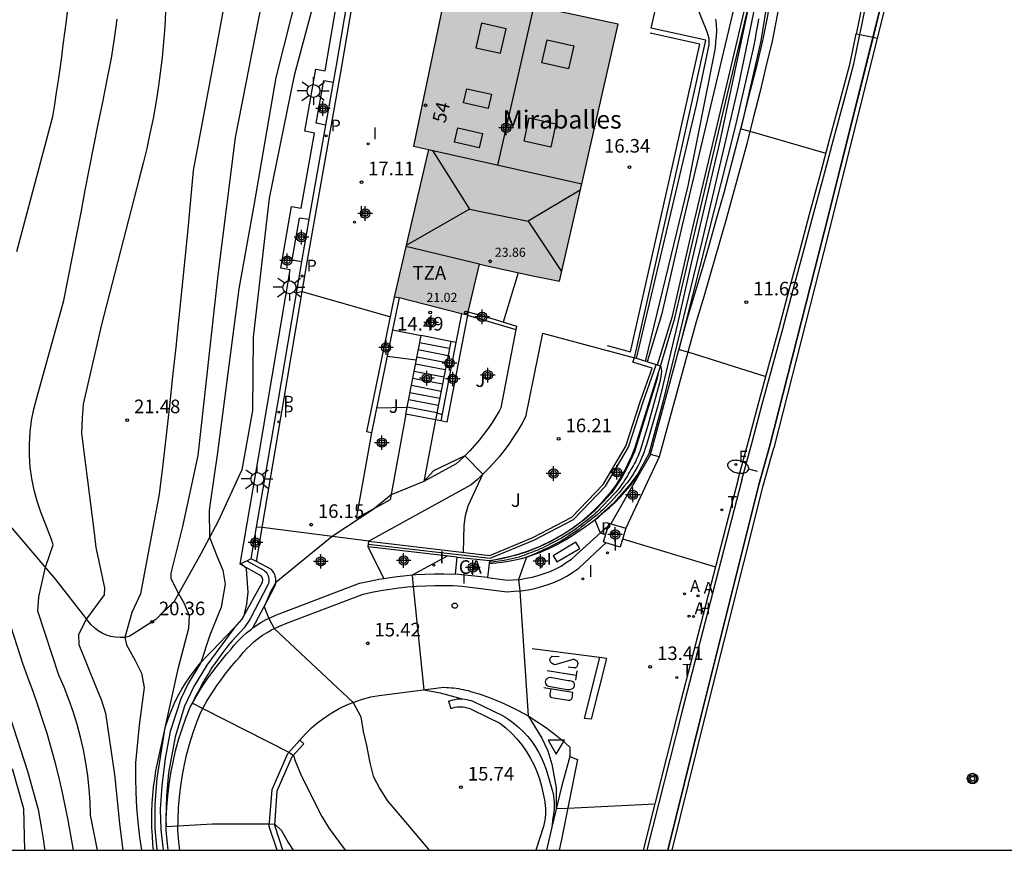
# Model space of a CAD drawing. Units: metres. Extents: x 584493 to 584844, y 4792540 to 4792790.
# Drawn here: x 584586 to 584641, y 4792540 to 4792586 of the extents above; entities that cross this region are included whole.
import ezdxf
from ezdxf.enums import TextEntityAlignment as Align

# ---------------------------------------------------------------- set-up
doc = ezdxf.new("R2010")
doc.units = ezdxf.units.M
doc.header["$MEASUREMENT"] = 0
for name, color, linetype in [('010106', 9, 'Continuous'), ('020104', 34, 'Continuous'), ('020204', 9, 'Continuous'), ('020308', 9, 'Continuous'), ('060106', 9, 'Continuous'), ('060113', 4, 'Continuous'), ('060117', 9, 'Continuous'), ('060119', 9, 'Continuous'), ('060128', 7, 'Continuous'), ('060130', 9, 'Continuous'), ('060134', 9, 'Continuous'), ('060145', 9, 'Continuous'), ('070105', 6, 'Continuous'), ('070106', 6, 'Continuous'), ('070108', 9, 'Continuous'), ('070116', 6, 'Continuous'), ('080106', 1, 'Continuous'), ('080107', 9, 'Continuous'), ('080109', 9, 'Continuous'), ('080110', 9, 'Continuous'), ('080201', 9, 'Continuous'), ('080202', 9, 'Continuous'), ('080301', 9, 'Continuous'), ('080303', 9, 'Continuous'), ('080304', 9, 'Continuous'), ('080308', 9, 'Continuous'), ('080311', 9, 'Continuous'), ('090218', 9, 'Continuous'), ('100105', 3, 'Continuous'), ('100301', 7, 'Continuous'), ('120101', 1, 'Continuous'), ('200204', 4, 'Continuous'), ('200205', 4, 'Continuous'), ('200304', 4, 'Continuous'), ('200305', 4, 'Continuous'), ('210203', 4, 'Continuous'), ('210205', 4, 'Continuous'), ('210303', 4, 'Continuous'), ('210305', 4, 'Continuous'), ('220101', 1, 'Continuous'), ('220207', 9, 'Continuous'), ('220307', 9, 'Continuous'), ('240205', 1, 'Continuous'), ('240305', 1, 'Continuous'), ('250202', 9, 'Continuous'), ('250206', 9, 'Continuous'), ('260101', 9, 'Continuous'), ('260202', 9, 'Continuous'), ('260205', 9, 'Continuous'), ('270204', 9, 'Continuous'), ('270304', 9, 'Continuous'), ('990501', 21, 'Continuous'), ('C_Edificios', 5, 'Continuous'), ('Centroides', 1, 'Continuous')]:
    doc.layers.add(name, color=color, linetype=linetype)
doc.layers.add('020105', color=24, linetype='Continuous', lineweight=30)
doc.layers.add('080111', color=7, linetype='Continuous', lineweight=30)
doc.styles.add('ARIAL', font='arial.ttf', dxfattribs={"height": 1})
doc.styles.add('ARIALI', font='ariali.ttf', dxfattribs={"height": 1})
doc.styles.add('ROMANS', font='romans__.ttf', dxfattribs={"height": 1})
doc.styles.get("Standard").update_dxf_attribs({"font": 'arial.ttf'})

# ---------------------------------------------------------------- blocks, each defined once
blk = doc.blocks.new('Centroide')
for points in [[(0.402, 0), (-0.402, 0)], [(0, -0.402), (0, 0.402)]]:
    blk.add_lwpolyline(points)
for radius in [0.256, 0.159]:
    blk.add_circle((0, 0), radius)
blk = doc.blocks.new('COTAPU')
blk.add_circle((0, 0), 0.075)
blk = doc.blocks.new('REGALU')
blk.add_circle((0, 0), 0.055)
blk = doc.blocks.new('RETEL')
blk.add_circle((0, 0), 0.055)
blk = doc.blocks.new('POSTEM')
for radius in [0.29, 0.21, 0.12]:
    blk.add_circle((0, 0), radius)
blk = doc.blocks.new('FAREDI')
blk.add_line((0, 0), (0.5, 0))
blk.add_lwpolyline([(0.5, 0, 0.159986), (0.538, -0.117, 0.106322), (0.675, -0.238, 0.071006), (0.858, -0.309, 0.057309), (1.099, -0.337, 0.057309), (1.339, -0.309, 0.071006), (1.522, -0.238, 0.106322), (1.659, -0.117, 0.159986), (1.697, 0, 0.159986), (1.659, 0.117, 0.106322), (1.522, 0.238, 0.071006), (1.339, 0.309, 0.057309), (1.099, 0.337, 0.057309), (0.858, 0.309, 0.071006), (0.675, 0.238, 0.106322), (0.538, 0.117, 0.159986)], format="xyb", close=True)
blk = doc.blocks.new('PLUVI3')
blk.add_circle((0, 0), 0.055)
blk = doc.blocks.new('REIND')
blk.add_circle((0, 0), 0.055)
blk = doc.blocks.new('FAROLA')
for p, q in [((0, 0.355), (0, 0.755)), ((-0.355, 0), (-0.895, 0)), ((-0.63, 0.51), (-0.255, 0.245)), ((0.605, 0.49), (0.276, 0.223)), ((0.355, 0), (0.855, 0)), ((-0.65, -0.52), (-0.255, -0.24)), ((0, -0.355), (0, -0.755)), ((0.585, -0.52), (0.256, -0.246))]:
    blk.add_line(p, q)
blk.add_circle((0, 0), 0.355)
blk = doc.blocks.new('PUNTO')
blk.add_circle((0, 0), 0.075)
blk = doc.blocks.new('SETRA')
at = {"linetype": 'Continuous'}
blk.add_lwpolyline([(0.451, 0.26), (-0.45, 0.26), (-0.001, -0.52)], close=True, dxfattribs=at)
blk = doc.blocks.new('HUEPIV')
blk.add_circle((0, 0), 0.145)
blk = doc.blocks.new('ABAS')
blk.add_circle((0, 0), 0.055)
blk = doc.blocks.new('HIDRAN')
blk.add_circle((0, 0), 0.055)
blk = doc.blocks.new('PLUVI2')
blk.add_circle((0, 0), 0.055)
blk = doc.blocks.new('BloquePortal')
blk.add_circle((0, 0), 0.075)
at = {"flags": 5}
blk.add_attdef('INDICE', text='', height=0.75, dxfattribs=at).set_placement((0, 0), align=Align.MIDDLE_CENTER)

msp = doc.modelspace()

# ---------------------------------------------------------------- hatches: boundary and pattern name
at = {"layer": '990501'}
msp.add_hatch(color=256, dxfattribs=at).paths.add_polyline_path([(584619.467, 4792585.814), (584615.663, 4792586.628), (584615.901, 4792587.765), (584616.139, 4792588.902), (584613.323, 4792589.606), (584610.506, 4792590.31), (584608.179, 4792579.071), (584609.003, 4792578.895), (584608.055, 4792574.835), (584607.107, 4792570.775), (584611.147, 4792569.751), (584611.805, 4792572.565), (584614.011, 4792572.093), (584616.218, 4792571.622)], flags=0)

# ---------------------------------------------------------------- linework, layer by layer
at = {"layer": '010106'}
msp.add_lwpolyline([(584494.058, 4792540.226), (584844.048, 4792540.219), (584844.053, 4792790.212), (584494.063, 4792790.219)], close=True, dxfattribs=at)
at = {"layer": '020104'}
for points, elevation in [([(584629.57, 4792609.51), (584629.26, 4792607.78), (584628.63, 4792601.43), (584627.99, 4792596.09), (584626.96, 4792586.86), (584626.91, 4792586.46), (584626.08, 4792582.37), (584624.08, 4792573.88), (584621.92, 4792564.95), (584621.14, 4792562.1), (584620.54, 4792560.99), (584620.06, 4792560.35), (584619.24, 4792559.42), (584618.17, 4792558.46), (584618.46, 4792557.73), (584618.76, 4792557.65)], 13), ([(584630.88, 4792609), (584629.51, 4792600.66), (584628.67, 4792594.9), (584628.02, 4792590.1), (584627.61, 4792586.7), (584627.32, 4792584.89), (584626.22, 4792580.03), (584626.72, 4792579.91), (584630.91, 4792578.69)], 11), ([(584602.25, 4792589.51), (584600.57, 4792582.87), (584599.37, 4792575.92), (584598.53, 4792571.2), (584597.36, 4792562.17), (584596.94, 4792559.37), (584596.9, 4792558.97), (584596.92, 4792557.5), (584597.36, 4792556.37), (584597.65, 4792555.67), (584597.78, 4792554.9), (584597.56, 4792553.63), (584596.93, 4792552.09), (584596.44, 4792550.58), (584595.74, 4792549.43), (584595.33, 4792548.57), (584594.75, 4792546.77), (584594.47, 4792545.28), (584594.28, 4792543.78), (584594.2, 4792542.49), (584594.22, 4792541.37), (584594.352, 4792540.224)], 19), ([(584598.12, 4792589.12), (584597.42, 4792585.29), (584596.02, 4792577.74), (584595.87, 4792576.11), (584595.71, 4792574.49), (584595.56, 4792572.86), (584595.39, 4792571.24), (584595.23, 4792569.62), (584595.06, 4792567.99), (584594.88, 4792566.37), (584594.7, 4792564.75), (584594.52, 4792563.13), (584594.33, 4792561.51), (584594.14, 4792559.88), (584593.11, 4792554.38), (584592.63, 4792553.34), (584592.24, 4792551.97), (584592.34, 4792551.55), (584592.81, 4792550.7), (584593.16, 4792549.99), (584593.31, 4792549.2), (584593.04, 4792547.12), (584592.83, 4792545.04), (584592.83, 4792544.22), (584592.85, 4792543.4), (584592.89, 4792542.58), (584592.96, 4792541.77), (584593.06, 4792540.95), (584593.168, 4792540.224)], 21), ([(584586.29, 4792573.26), (584588.27, 4792580.72), (584588.38, 4792581.37), (584588.48, 4792582.03), (584588.58, 4792582.69), (584588.68, 4792583.35), (584588.77, 4792584.01), (584588.85, 4792584.67), (584588.94, 4792585.33), (584589.02, 4792585.99), (584589.09, 4792586.65)], 24), ([(584626.64, 4792586.79), (584625.06, 4792579.36), (584623.47, 4792572.61), (584622.72, 4792569.27), (584621.82, 4792565.48), (584621.63, 4792564.69), (584621.01, 4792562.59), (584620.95, 4792562.4), (584620.89, 4792562.21), (584620.82, 4792562.03), (584620.74, 4792561.85), (584620.66, 4792561.67), (584620.57, 4792561.49), (584620.48, 4792561.32), (584620.38, 4792561.15), (584620.28, 4792560.98), (584620.17, 4792560.81), (584620.06, 4792560.65), (584619.93, 4792560.48), (584619.79, 4792560.31), (584619.66, 4792560.14), (584619.52, 4792559.97), (584619.38, 4792559.81), (584619.23, 4792559.65), (584619.08, 4792559.49), (584618.93, 4792559.34), (584618.78, 4792559.18), (584618.62, 4792559.03), (584618.47, 4792558.89), (584618.29, 4792558.74), (584618.12, 4792558.6), (584617.95, 4792558.46), (584617.77, 4792558.32), (584617.6, 4792558.18), (584617.42, 4792558.05), (584617.24, 4792557.91), (584617.06, 4792557.78), (584616.88, 4792557.66), (584616.69, 4792557.53), (584616.51, 4792557.41), (584616.32, 4792557.3), (584616.13, 4792557.19), (584615.95, 4792557.09), (584615.76, 4792557), (584615.56, 4792556.9), (584615.37, 4792556.81), (584615.18, 4792556.72), (584614.98, 4792556.63), (584614.78, 4792556.55), (584614.59, 4792556.47), (584614.39, 4792556.4), (584613.96, 4792555.16), (584614.03, 4792554.53), (584614.23, 4792551.51), (584614.48, 4792547.64), (584615.25, 4792546.4), (584615.58, 4792545.7), (584615.8, 4792544.98), (584616.04, 4792543.66), (584616.04, 4792542.52), (584616.67, 4792542.54), (584621.48, 4792542.78)], 14), ([(584623.76, 4792586.86), (584624.35, 4792585.4), (584624.45, 4792585.04), (584624.45, 4792584.66), (584623.76, 4792581.34), (584620.45, 4792567.35)], 16), ([(584590.731, 4792540.224), (584590.35, 4792542.16), (584590.33, 4792542.88), (584590.28, 4792543.61), (584590.2, 4792544.33), (584590.09, 4792545.05), (584589.96, 4792545.76), (584589.8, 4792546.47), (584589.61, 4792547.17), (584589.4, 4792547.87), (584589.16, 4792548.55), (584588.9, 4792549.23), (584588.61, 4792549.89), (584587.45, 4792553.42), (584587.49, 4792554.2), (584587.86, 4792555.84), (584588.29, 4792557.07), (584588.19, 4792557.37), (584587.85, 4792558.28), (584587.61, 4792558.87), (584587.4, 4792559.48), (584587.24, 4792560.1), (584587.11, 4792560.73), (584587.03, 4792561.37), (584586.98, 4792562.01), (584586.98, 4792562.65), (584587.02, 4792563.29), (584587.1, 4792563.93), (584587.22, 4792564.56), (584587.38, 4792565.19), (584588.88, 4792570.55), (584589.11, 4792571.77), (584589.35, 4792572.98), (584589.59, 4792574.2), (584589.83, 4792575.42), (584590.06, 4792576.64), (584590.3, 4792577.86), (584590.54, 4792579.07), (584590.78, 4792580.29), (584591.02, 4792581.51), (584591.26, 4792582.73), (584591.5, 4792583.94), (584591.67, 4792585.01), (584591.82, 4792586.08)], 23), ([(584594.49, 4792586.51), (584594.44, 4792585.66), (584594.38, 4792584.81), (584594.3, 4792583.97), (584594.2, 4792583.12), (584594.08, 4792582.28), (584593.95, 4792581.45), (584593.8, 4792580.61), (584593.63, 4792579.78), (584593.45, 4792578.95), (584593.25, 4792578.13), (584593.03, 4792577.3), (584590.95, 4792569.23), (584589.95, 4792564.84), (584589.89, 4792564.06), (584589.85, 4792563.24), (584590.03, 4792561.79), (584590.55, 4792557.73), (584590.64, 4792556.93), (584591.12, 4792554.71), (584591.11, 4792554.31), (584590.13, 4792552.99), (584589.69, 4792552.13), (584589.7, 4792551.58), (584590.62, 4792549.29), (584590.93, 4792548.55), (584591.18, 4792547.78), (584591.67, 4792544.41), (584591.95, 4792541.7), (584592.04, 4792540.94), (584592.135, 4792540.224)], 22), ([(584627.19, 4792586.11), (584627.15, 4792585.84), (584627.1, 4792585.56), (584627.05, 4792585.29), (584627, 4792585.01), (584626.95, 4792584.74), (584626.89, 4792584.47), (584625.89, 4792580.07), (584622.8, 4792567.86), (584623.29, 4792567.72), (584627.6, 4792566.37)], 12), ([(584613.94, 4792572.09), (584613.11, 4792569.37)], 17), ([(584606.86, 4792569.65), (584602.02, 4792571.03), (584601.71, 4792570.98)], 17), ([(584621.65, 4792566.55), (584621.59, 4792566.2), (584620.36, 4792562.21), (584619.99, 4792561.41), (584619.66, 4792560.8), (584619.1, 4792559.97), (584618.63, 4792559.44), (584618.12, 4792558.94), (584617.58, 4792558.46), (584616.85, 4792557.92), (584616.39, 4792557.62), (584615.77, 4792557.27), (584615.12, 4792556.96), (584614.38, 4792556.68), (584613.77, 4792556.49), (584612.35, 4792556.17)], 16), ([(584606.12, 4792564.63), (584607.81, 4792564.68)], 16), ([(584609.45, 4792564.36), (584609.74, 4792564.27)], 16), ([(584610.92, 4792556.65), (584610.96, 4792558.15), (584611.04, 4792558.69), (584611.17, 4792559.23), (584611.99, 4792560.97), (584611, 4792561.99), (584609.26, 4792561.16), (584608.74, 4792560.58), (584606.93, 4792559.84), (584605.94, 4792559.03), (584603.67, 4792557.53), (584600.57, 4792554.99), (584600.29, 4792554.52), (584599.92, 4792553.65), (584600.18, 4792553.02), (584600.47, 4792552.45), (584604.84, 4792548.38), (584605.26, 4792547.59), (584605.39, 4792546.77), (584605.58, 4792546.01), (584605.76, 4792545.05), (584605.94, 4792544.31), (584606.31, 4792543.61), (584606.71, 4792542.96), (584608.84, 4792540.44), (584609.029, 4792540.224)], 16), ([(584619.69, 4792557.4), (584624.82, 4792555.86)], 13), ([(584598.97, 4792556.19), (584599.91, 4792555.68), (584599.97, 4792555.63), (584600.03, 4792555.57), (584600.08, 4792555.51), (584600.12, 4792555.43), (584600.15, 4792555.36), (584600.17, 4792555.28), (584600.19, 4792555.2), (584600.19, 4792555.11), (584600.18, 4792555.03), (584600.16, 4792554.95), (584600.13, 4792554.87), (584599.13, 4792552.96), (584598.83, 4792552.5), (584598.17, 4792551.78), (584597.93, 4792551.5), (584597.7, 4792551.2), (584597.48, 4792550.91), (584597.26, 4792550.6), (584597.05, 4792550.3), (584596.85, 4792549.98), (584596.66, 4792549.66), (584596.47, 4792549.34), (584596.3, 4792549.01), (584596.13, 4792548.68), (584595.97, 4792548.34), (584596.54, 4792548.05), (584601.29, 4792545.63), (584601.54, 4792545.46), (584601.63, 4792545.15), (584601.94, 4792544.43), (584602.74, 4792542.8), (584603.11, 4792542.09), (584603.52, 4792541.42), (584604.39, 4792540.224)], 17), ([(584598.66, 4792556.02), (584598.91, 4792555.82), (584598.93, 4792555.73), (584599.03, 4792554.46), (584598.96, 4792553.81), (584598.81, 4792553.18), (584598.72, 4792552.98), (584598.25, 4792552.45), (584596.76, 4792550.43), (584596.04, 4792549.26), (584595.53, 4792548.18), (584595.02, 4792546.49), (584594.66, 4792544.49), (584594.54, 4792543.22), (584594.51, 4792541.95), (584594.52, 4792541.53), (584597.08, 4792541.68), (584600.22, 4792541.68), (584600.52, 4792541.67), (584600.89, 4792541.31), (584601.26, 4792540.65), (584601.535, 4792540.224)], 18), ([(584589.408, 4792540.224), (584589.12, 4792541.89), (584588.96, 4792542.69), (584588.79, 4792543.49), (584588.6, 4792544.29), (584588.4, 4792545.08), (584588.18, 4792545.87), (584587.95, 4792546.66), (584587.71, 4792547.44), (584587.45, 4792548.22), (584587.19, 4792548.99), (584586.9, 4792549.76), (584586.61, 4792550.52), (584585.02, 4792555.46)], 24)]:
    msp.add_lwpolyline(points, dxfattribs=dict(at, elevation=elevation))
at = {"layer": '020105'}
for points, elevation in [([(584594.029, 4792540.224), (584593.91, 4792541.42), (584593.91, 4792542.76), (584594.02, 4792544.2), (584594.47, 4792546.98), (584595.2, 4792550.3), (584595.78, 4792552.47), (584595.8, 4792553.15), (584595.51, 4792553.85), (584595.22, 4792554.38), (584594.79, 4792555.2), (584594.8, 4792555.51), (584595.45, 4792558.09), (584596.29, 4792562.01), (584597.4, 4792572.13), (584598.34, 4792579.56), (584600.04, 4792588.2)], 20), ([(584624.83, 4792586.09), (584624.86, 4792585.78), (584624.87, 4792585.46), (584624.86, 4792585.14), (584624.83, 4792584.83), (584624.8, 4792584.51), (584624.74, 4792584.2), (584623.29, 4792576.89), (584620.95, 4792567.19)], 15), ([(584606.71, 4792567.48), (584608.32, 4792567.28)], 15), ([(584609.96, 4792566.96), (584610.24, 4792566.9)], 15), ([(584621.78, 4792566.94), (584621.82, 4792566.83), (584621.84, 4792566.64), (584621.77, 4792566.15), (584621.09, 4792563.66), (584620.68, 4792562.33), (584620.64, 4792562.22), (584620.59, 4792562.1), (584620.55, 4792561.99), (584620.5, 4792561.88), (584620.45, 4792561.77), (584620.4, 4792561.66), (584620.34, 4792561.55), (584620.28, 4792561.44), (584620.23, 4792561.34), (584620.16, 4792561.23), (584620.1, 4792561.13), (584620.03, 4792561.01), (584619.96, 4792560.89), (584619.89, 4792560.77), (584619.82, 4792560.66), (584619.74, 4792560.54), (584619.66, 4792560.43), (584619.58, 4792560.32), (584619.5, 4792560.21), (584619.41, 4792560.1), (584619.33, 4792559.99), (584619.24, 4792559.89), (584618.32, 4792558.92), (584618.2, 4792558.82), (584618.09, 4792558.72), (584617.98, 4792558.63), (584617.86, 4792558.53), (584617.75, 4792558.44), (584617.63, 4792558.35), (584617.51, 4792558.25), (584617.39, 4792558.16), (584617.27, 4792558.07), (584617.15, 4792557.98), (584617.03, 4792557.89), (584616.33, 4792557.44), (584615.4, 4792556.96), (584615.28, 4792556.9), (584615.15, 4792556.85), (584615.02, 4792556.79), (584614.9, 4792556.74), (584614.77, 4792556.69), (584614.64, 4792556.64), (584614.51, 4792556.59), (584614.38, 4792556.54), (584614.25, 4792556.49), (584614.12, 4792556.45), (584613.99, 4792556.4), (584613.16, 4792556.21), (584612.34, 4792556.1)], 15), ([(584610.05, 4792556.46), (584608.09, 4792555.41), (584608.15, 4792554.78), (584608.74, 4792549.08), (584609.63, 4792548.91), (584610.85, 4792548.57)], 15), ([(584584.91, 4792550.62), (584586.87, 4792544.58), (584587.46, 4792542.48), (584587.55, 4792541.94), (584587.64, 4792541.4), (584587.73, 4792540.86), (584587.82, 4792540.32), (584587.838, 4792540.224)], 25)]:
    msp.add_lwpolyline(points, dxfattribs=dict(at, elevation=elevation))
at = {"layer": '060106'}
for points in [[(584618.85, 4792568.08), (584620.14, 4792567.73), (584622.47, 4792578.07), (584623.95, 4792584.71), (584621.21, 4792585.32)], [(584607.09, 4792570.75), (584605.57, 4792563.31)]]:
    msp.add_lwpolyline(points, dxfattribs=at)
at = {"layer": '060113'}
for points in [[(584599.821, 4792558.025), (584601, 4792564.94), (584602.32, 4792572.78), (584604.21, 4792583.48), (584605.55, 4792591.38), (584607.63, 4792603.29)], [(584603.33, 4792580.24), (584603.75, 4792582.61)], [(584602, 4792572.7), (584602.02, 4792572.83), (584602.41, 4792575.02)], [(584620.61, 4792560.97), (584619.05, 4792558.24)], [(584599.82, 4792558.02), (584599.821, 4792558.025)], [(584605.38, 4792554.35), (584605.87, 4792554.46), (584606.36, 4792554.55), (584606.85, 4792554.63), (584607.35, 4792554.7), (584607.84, 4792554.75), (584608.34, 4792554.8), (584608.84, 4792554.82), (584609.34, 4792554.84), (584609.84, 4792554.84), (584610.34, 4792554.83), (584610.84, 4792554.8), (584613.33, 4792554.49), (584613.71, 4792554.51), (584614.1, 4792554.54), (584614.48, 4792554.6), (584614.85, 4792554.67), (584615.23, 4792554.77), (584615.59, 4792554.89), (584615.95, 4792555.02), (584616.31, 4792555.18), (584616.65, 4792555.36), (584616.95, 4792555.57), (584617.28, 4792555.79), (584618.77, 4792557.19)], [(584599.31, 4792552.49), (584599.48, 4792552.62), (584599.75, 4792552.79), (584600.03, 4792552.95), (584600.33, 4792553.09), (584600.61, 4792553.22), (584600.9, 4792553.33), (584605.19, 4792554.96), (584605.74, 4792555.08), (584606.25, 4792555.18), (584606.52, 4792555.22)], [(584595.282, 4792540.224), (584595.23, 4792540.67), (584595.17, 4792541.35), (584595.18, 4792541.95), (584595.21, 4792542.56), (584595.26, 4792543.16), (584595.33, 4792543.77), (584595.42, 4792544.37), (584595.54, 4792544.96), (584595.67, 4792545.55), (584595.83, 4792546.14), (584596.01, 4792546.72), (584596.21, 4792547.29), (584596.43, 4792547.85), (584596.6, 4792548.15), (584596.77, 4792548.45), (584596.94, 4792548.74), (584597.13, 4792549.02), (584597.32, 4792549.31), (584597.52, 4792549.58), (584597.72, 4792549.86), (584597.93, 4792550.12), (584598.14, 4792550.39), (584598.36, 4792550.65), (584598.59, 4792550.9), (584598.77, 4792551.13), (584598.96, 4792551.34), (584599.17, 4792551.54), (584599.38, 4792551.74), (584599.61, 4792551.92), (584599.84, 4792552.09), (584600.09, 4792552.24), (584600.34, 4792552.39), (584600.6, 4792552.51), (584600.86, 4792552.63), (584601.13, 4792552.73), (584605.38, 4792554.35)], [(584616.78, 4792545.39), (584616.33, 4792543.73), (584615.8, 4792541.5)]]:
    msp.add_lwpolyline(points, dxfattribs=at)
at = {"layer": '060117'}
for points in [[(584610.14, 4792567.91), (584608.5, 4792568.23)], [(584610.22, 4792568.3), (584608.58, 4792568.62)], [(584610.07, 4792567.51), (584608.43, 4792567.83)], [(584609.91, 4792566.73), (584608.28, 4792567.04)], [(584609.99, 4792567.12), (584608.35, 4792567.44)], [(584609.84, 4792566.33), (584608.2, 4792566.65)], [(584609.76, 4792565.94), (584608.12, 4792566.26)], [(584609.61, 4792565.15), (584607.97, 4792565.47)], [(584609.69, 4792565.54), (584608.05, 4792565.86)], [(584609.53, 4792564.76), (584607.9, 4792565.07)], [(584609.46, 4792564.36), (584607.82, 4792564.68)], [(584609.38, 4792563.97), (584607.74, 4792564.29)]]:
    msp.add_lwpolyline(points, dxfattribs=at)
at = {"layer": '060119'}
for points in [[(584632.784, 4792585.238), (584632.89, 4792585.75), (584633.32, 4792587.88), (584633.75, 4792590.01), (584634.17, 4792592.14), (584634.59, 4792594.27), (584634.99, 4792596.41), (584635.4, 4792598.54), (584635.79, 4792600.68), (584636.18, 4792602.82), (584636.56, 4792604.95), (584636.94, 4792607.09), (584640.64, 4792627.09)], [(584626.27, 4792560.66), (584626.84, 4792562.74), (584627.4, 4792564.83), (584627.96, 4792566.92), (584628.53, 4792569), (584629.09, 4792571.09), (584629.65, 4792573.18), (584630.21, 4792575.27), (584630.77, 4792577.36), (584631.33, 4792579.45), (584631.89, 4792581.54), (584632.45, 4792583.62), (584632.784, 4792585.238)], [(584626.27, 4792560.66), (584622.97, 4792547.85), (584621.042, 4792540.223)]]:
    msp.add_lwpolyline(points, dxfattribs=at)
at = {"layer": '060128'}
for points in [[(584603.6, 4792590.53), (584601.58, 4792582.97), (584600.21, 4792576.2), (584599.32, 4792568.53), (584599.28, 4792564.49), (584598.69, 4792561.22), (584597.39, 4792558.38), (584596.44, 4792556.58), (584594.97, 4792553.94), (584593.95, 4792552.95), (584592.49, 4792552.01), (584592.24, 4792551.97), (584591.98, 4792551.96), (584591.73, 4792551.98), (584591.47, 4792552.02), (584591.23, 4792552.1), (584591, 4792552.2), (584590.78, 4792552.33), (584590.57, 4792552.49), (584590.38, 4792552.66), (584590.22, 4792552.86), (584590.08, 4792553.07), (584588.44, 4792555.17), (584585.74, 4792558.35)], [(584586.02, 4792544.74), (584586.65, 4792542.53)], [(584586.65, 4792542.53), (584586.715, 4792540.224)]]:
    msp.add_lwpolyline(points, dxfattribs=at)
at = {"layer": '060130'}
for points in [[(584621.27, 4792585.59), (584622.07, 4792589.03), (584619.54, 4792594.72), (584619.31, 4792600.73)], [(584615.28, 4792568.76), (584614.34, 4792564.14), (584614.13, 4792563.76), (584613.91, 4792563.38), (584613.67, 4792563), (584613.42, 4792562.64), (584613.16, 4792562.29), (584612.89, 4792561.94), (584612.6, 4792561.61), (584612.3, 4792561.28), (584611.99, 4792560.97), (584611.67, 4792560.67), (584611.34, 4792560.38), (584605.7, 4792557.27)], [(584613.8, 4792568.95), (584612.98, 4792564.63), (584612.89, 4792564.45), (584612.69, 4792564.12), (584612.48, 4792563.79), (584612.26, 4792563.47), (584612.03, 4792563.16), (584611.79, 4792562.85), (584611.53, 4792562.55), (584611.27, 4792562.27), (584611, 4792561.99), (584610.71, 4792561.72), (584610.52, 4792561.55), (584608.74, 4792560.58)], [(584615.28, 4792568.76), (584620.35, 4792567.39)], [(584607.74, 4792564.29), (584606.88, 4792559.55)], [(584605.85, 4792563.26), (584605.01, 4792558.52)], [(584606.88, 4792559.55), (584605.01, 4792558.52)]]:
    msp.add_lwpolyline(points, dxfattribs=at)
at = {"layer": '060134'}
for points in [[(584647.13, 4792662.97), (584644.72, 4792650.54), (584643.13, 4792641.45), (584640.44, 4792627.12), (584636.74, 4792607.12), (584636.36, 4792604.98), (584635.98, 4792602.85), (584635.59, 4792600.71), (584635.2, 4792598.57), (584634.79, 4792596.44), (584634.39, 4792594.3), (584633.97, 4792592.17), (584633.55, 4792590.04), (584633.12, 4792587.91), (584632.69, 4792585.79), (584632.58, 4792585.28)], [(584628.43, 4792587.37), (584627.94, 4792584.87), (584627.6, 4792583.45), (584627.26, 4792582.03), (584626.9, 4792580.62), (584626.54, 4792579.2), (584626.16, 4792577.79), (584625.78, 4792576.39), (584625.39, 4792574.98), (584624.99, 4792573.58), (584624.59, 4792572.17), (584624.18, 4792570.77), (584623.75, 4792569.38), (584621.72, 4792561.93)], [(584621.72, 4792561.93), (584619.88, 4792557.99)], [(584619.88, 4792557.99), (584619.56, 4792556.95), (584618.77, 4792557.19)], [(584601.89, 4792546.3), (584602.2, 4792546.65), (584602.54, 4792546.97), (584602.89, 4792547.27), (584603.27, 4792547.55), (584603.66, 4792547.81), (584604.07, 4792548.04), (584604.49, 4792548.24), (584604.92, 4792548.41), (584605.36, 4792548.56), (584605.81, 4792548.68), (584606.27, 4792548.77), (584609.83, 4792549.22), (584609.97, 4792549.21), (584610.1, 4792549.21), (584610.24, 4792549.19), (584610.37, 4792549.18), (584610.51, 4792549.16), (584610.64, 4792549.14), (584610.77, 4792549.12), (584610.91, 4792549.09), (584611.04, 4792549.06), (584611.17, 4792549.03), (584611.3, 4792548.99), (584611.85, 4792548.83), (584612.4, 4792548.64), (584612.94, 4792548.42), (584613.46, 4792548.18), (584613.98, 4792547.92), (584614.48, 4792547.64), (584614.97, 4792547.33), (584615.45, 4792547.01), (584615.91, 4792546.66), (584616.36, 4792546.29), (584616.79, 4792545.91), (584616.78, 4792545.39)], [(584616.78, 4792545.39), (584617.21, 4792545.23)], [(584617.21, 4792545.23), (584616.99, 4792544.13), (584616.77, 4792543.02), (584616.55, 4792541.91), (584616.32, 4792540.81), (584616.192, 4792540.224)]]:
    msp.add_lwpolyline(points, dxfattribs=at)
at = {"layer": '060145'}
for points in [[(584606.52, 4792555.22), (584605.66, 4792556.97)], [(584606.52, 4792555.22), (584606.75, 4792555.26), (584607.27, 4792555.33), (584607.77, 4792555.38), (584608.29, 4792555.44), (584608.81, 4792555.46), (584609.32, 4792555.48), (584609.84, 4792555.48), (584610.48, 4792555.46)], [(584600.21, 4792541.54), (584600.36, 4792543.58), (584601.23, 4792545.56), (584601.89, 4792546.3)], [(584600.52, 4792541.58), (584600.65, 4792543.51), (584601.48, 4792545.4), (584602.11, 4792546.1)], [(584601.89, 4792546.3), (584602.11, 4792546.1)], [(584600.638, 4792540.224), (584600.21, 4792541.54)], [(584600.956, 4792540.224), (584600.52, 4792541.58)]]:
    msp.add_lwpolyline(points, dxfattribs=at)
at = {"layer": '070105'}
for points in [[(584652.83, 4792684.76), (584650.14, 4792670.36), (584647.1, 4792654.23), (584644.56, 4792641.18), (584641.85, 4792626.86), (584638.15, 4792606.86), (584638.04, 4792606.25), (584636.77, 4792599.23), (584634.16, 4792586.7), (584633.744, 4792585.039)], [(584630.65, 4792621.69), (584630.25, 4792621.69), (584629.94, 4792620.12), (584629.68, 4792614.64), (584629.11, 4792613.65), (584628.26, 4792609.91), (584628.45, 4792609.62), (584628.38, 4792609.3), (584627.59, 4792601.83), (584626.47, 4792591.81), (584625.89, 4792586.93), (584624.72, 4792582.05), (584622.99, 4792574.72), (584621.85, 4792569.77), (584621.05, 4792567.17)], [(584598.61, 4792556), (584599.61, 4792561.9), (584601.37, 4792572.26), (584600.84, 4792572.35), (584601.43, 4792575.74), (584601.96, 4792575.65), (584602.7, 4792579.8), (584602.17, 4792579.9), (584602.77, 4792583.33), (584603.3, 4792583.24), (584604.8, 4792592.08), (584605.72, 4792597.32), (584606.8, 4792603.46), (584607.34, 4792603.36)], [(584603.75, 4792582.61), (584603.91, 4792583.53), (584605.25, 4792591.43), (584607.34, 4792603.36)], [(584620.35, 4792567.39), (584622.74, 4792578.01), (584624.28, 4792584.92), (584621.27, 4792585.59)], [(584626.07, 4792560.7), (584626.64, 4792562.79), (584627.2, 4792564.88), (584627.76, 4792566.97), (584628.33, 4792569.05), (584628.89, 4792571.14), (584629.45, 4792573.23), (584630.01, 4792575.32), (584630.57, 4792577.41), (584631.13, 4792579.5), (584631.69, 4792581.59), (584632.25, 4792583.66), (584632.58, 4792585.28)], [(584633.744, 4792585.039), (584631.05, 4792574.27), (584628.03, 4792562.42)], [(584632.58, 4792585.28), (584632.784, 4792585.238)], [(584632.784, 4792585.238), (584633.512, 4792585.087)], [(584633.512, 4792585.087), (584633.744, 4792585.039)], [(584603.33, 4792580.24), (584602.8, 4792580.34), (584603.21, 4792582.7), (584603.75, 4792582.61)], [(584602.41, 4792575.02), (584603.33, 4792580.24)], [(584602, 4792572.7), (584601.47, 4792572.79), (584601.49, 4792572.92), (584601.87, 4792575.11)], [(584602.41, 4792575.02), (584601.87, 4792575.11)], [(584599.51, 4792558.06), (584600.7, 4792564.99), (584602, 4792572.7)], [(584607.37, 4792570.7), (584607.01, 4792568.94)], [(584611.14, 4792569.75), (584610, 4792563.85)], [(584610.81, 4792569.83), (584610.5, 4792568.25)], [(584611.14, 4792569.75), (584613.8, 4792568.95)], [(584611.18, 4792569.94), (584612.61, 4792569.52), (584613.85, 4792569.15), (584613.8, 4792568.95)], [(584607.01, 4792568.94), (584605.85, 4792563.26)], [(584607.01, 4792568.94), (584608.58, 4792568.62)], [(584607.74, 4792564.29), (584608.58, 4792568.62)], [(584610.22, 4792568.3), (584609.38, 4792563.97)], [(584610.5, 4792568.25), (584609.67, 4792563.91)], [(584610.5, 4792568.25), (584610.22, 4792568.3)], [(584620.27, 4792567.15), (584620.35, 4792567.39)], [(584621.33, 4792566.82), (584620.27, 4792567.15)], [(584605.7, 4792557.27), (584612.38, 4792556.49), (584614.74, 4792557.48), (584616.89, 4792558.6), (584618.63, 4792560.4), (584619.88, 4792562.52), (584620.69, 4792565.02), (584621.33, 4792566.82)], [(584609.38, 4792563.97), (584608.74, 4792560.58)], [(584609.67, 4792563.91), (584609.38, 4792563.97)], [(584610, 4792563.85), (584609.67, 4792563.91)], [(584605.85, 4792563.26), (584605.57, 4792563.31)], [(584627.45, 4792560.33), (584628.03, 4792562.42)], [(584621.72, 4792561.93), (584621.23, 4792562.06)], [(584626.07, 4792560.7), (584622.77, 4792547.89), (584620.84, 4792540.223)], [(584622.426, 4792540.223), (584624.24, 4792547.52), (584627.45, 4792560.33)], [(584599.21, 4792556.31), (584599.51, 4792558.06)], [(584599.501, 4792556.154), (584599.82, 4792558.02)], [(584618.77, 4792557.19), (584618.64, 4792557.24), (584618.911, 4792558.141)], [(584618.911, 4792558.141), (584618.95, 4792558.27)], [(584618.95, 4792558.27), (584619.05, 4792558.24)], [(584619.05, 4792558.24), (584619.88, 4792557.99)], [(584605.66, 4792556.97), (584605.7, 4792557.27)], [(584610.58, 4792556.4), (584605.66, 4792556.97)], [(584610.09, 4792548.45), (584610.21, 4792548.49), (584610.34, 4792548.53), (584610.46, 4792548.55), (584610.59, 4792548.57), (584610.72, 4792548.57), (584610.85, 4792548.57), (584610.98, 4792548.56), (584611.1, 4792548.54), (584611.23, 4792548.51), (584611.35, 4792548.48), (584611.47, 4792548.43), (584613.14, 4792547.62), (584613.43, 4792547.43), (584613.72, 4792547.22), (584613.98, 4792547), (584614.23, 4792546.75), (584614.47, 4792546.5), (584614.69, 4792546.22), (584614.88, 4792545.94), (584615.06, 4792545.64), (584615.22, 4792545.33), (584615.36, 4792545.01), (584615.48, 4792544.68), (584615.82, 4792543.53), (584615.86, 4792543.36), (584615.89, 4792543.2), (584615.91, 4792543.03), (584615.93, 4792542.86), (584615.93, 4792542.68), (584615.92, 4792542.51), (584615.91, 4792542.34), (584615.88, 4792542.17), (584615.85, 4792542.01), (584615.8, 4792541.5)], [(584610.09, 4792548.45), (584610.23, 4792548.04), (584610.33, 4792548.08), (584610.44, 4792548.11), (584610.55, 4792548.13), (584610.66, 4792548.14), (584610.77, 4792548.14), (584610.88, 4792548.13), (584610.99, 4792548.12), (584611.1, 4792548.09), (584611.21, 4792548.06), (584611.31, 4792548.02), (584611.42, 4792547.98), (584612.93, 4792547.24), (584613.26, 4792546.97), (584613.57, 4792546.68), (584613.86, 4792546.37), (584614.13, 4792546.04), (584614.38, 4792545.69), (584614.6, 4792545.33), (584614.8, 4792544.95), (584614.97, 4792544.56), (584615.11, 4792544.16), (584615.23, 4792543.75), (584615.32, 4792543.33), (584615.36, 4792543.17), (584615.39, 4792543.01), (584615.41, 4792542.85), (584615.43, 4792542.69), (584615.44, 4792542.52), (584615.44, 4792542.36), (584615.44, 4792542.19), (584615.42, 4792542.03), (584615.4, 4792541.87), (584615.38, 4792541.7), (584615.34, 4792541.54), (584614.912, 4792540.224)], [(584615.8, 4792541.5), (584615.499, 4792540.224)]]:
    msp.add_lwpolyline(points, dxfattribs=at)
at = {"layer": '070106'}
for points in [[(584599.821, 4792558.025), (584599.51, 4792558.06)], [(584599.96, 4792558.01), (584599.821, 4792558.025)], [(584605.7, 4792557.27), (584599.96, 4792558.01)]]:
    msp.add_lwpolyline(points, dxfattribs=at)
at = {"layer": '070108'}
for points in [[(584667.494, 4792773.995), (584667.41, 4792773.02), (584667.26, 4792771.52), (584667.11, 4792770.01), (584666.93, 4792768.58), (584665.5, 4792758.91), (584664.09, 4792749.83), (584662.84, 4792741.5), (584660.83, 4792730.08), (584659.17, 4792720.84), (584657.37, 4792710.4), (584655.42, 4792700.12), (584653.25, 4792688.4), (584652.91, 4792686.55), (584652.59, 4792684.81), (584649.9, 4792670.4), (584646.86, 4792654.27), (584644.32, 4792641.23), (584641.61, 4792626.9), (584637.91, 4792606.91), (584637.8, 4792606.29), (584636.54, 4792599.27), (584633.93, 4792586.75), (584633.512, 4792585.087)], [(584630.65, 4792621.69), (584630.63, 4792620.5), (584630.36, 4792616.65), (584630.12, 4792614.11), (584628.96, 4792609.2), (584628.17, 4792601.76), (584627.05, 4792591.74), (584626.46, 4792586.82), (584625.29, 4792581.91), (584623.56, 4792574.59), (584622.41, 4792569.62), (584621.61, 4792566.99)], [(584633.512, 4792585.087), (584630.81, 4792574.33), (584627.79, 4792562.48), (584627.22, 4792560.39), (584624.01, 4792547.58), (584622.183, 4792540.223)], [(584605.68, 4792557.12), (584612.4, 4792556.34), (584614.8, 4792557.34), (584616.98, 4792558.48), (584618.75, 4792560.31), (584620.02, 4792562.46), (584620.83, 4792564.97), (584621.55, 4792567.01)]]:
    msp.add_lwpolyline(points, dxfattribs=at)
at = {"layer": '070116'}
for points in [[(584621.78, 4792566.94), (584622.58, 4792569.58), (584623.73, 4792574.55), (584625.46, 4792581.87), (584626.64, 4792586.79), (584627.23, 4792591.72), (584628.35, 4792601.74), (584629.13, 4792609.17), (584629.243, 4792609.649)], [(584621.23, 4792562.06), (584623.26, 4792569.52), (584623.69, 4792570.92), (584624.1, 4792572.32), (584624.51, 4792573.72), (584624.9, 4792575.12), (584625.29, 4792576.52), (584625.67, 4792577.93), (584626.04, 4792579.33), (584626.41, 4792580.74), (584626.76, 4792582.16), (584627.11, 4792583.57), (584627.45, 4792584.98), (584627.7, 4792586.26), (584628.27, 4792590.22), (584628.71, 4792592.5), (584629.18, 4792595), (584629.66, 4792597.51), (584630.12, 4792600.01), (584630.59, 4792602.51), (584631.05, 4792605.02), (584631.5, 4792607.52), (584631.68, 4792608.5)], [(584621.05, 4792567.17), (584620.35, 4792567.39)], [(584621.78, 4792566.94), (584621.05, 4792567.17)], [(584612.36, 4792556.21), (584613.06, 4792556.33), (584613.76, 4792556.5), (584614.45, 4792556.72), (584615.12, 4792556.98), (584615.76, 4792557.29), (584616.39, 4792557.64), (584616.99, 4792558.04), (584617.56, 4792558.47), (584618.1, 4792558.95), (584618.61, 4792559.46), (584619.07, 4792560), (584619.22, 4792560.21), (584619.37, 4792560.42), (584619.5, 4792560.64), (584619.64, 4792560.85), (584619.76, 4792561.08), (584619.88, 4792561.3), (584619.99, 4792561.53), (584620.1, 4792561.76), (584620.2, 4792561.99), (584620.3, 4792562.23), (584620.39, 4792562.47), (584621.78, 4792566.94)], [(584621.23, 4792562.06), (584620.61, 4792560.97)], [(584616.12, 4792557.12), (584616.55, 4792557.35), (584616.96, 4792557.61), (584617.36, 4792557.89), (584617.7, 4792558.12), (584618.03, 4792558.36), (584618.36, 4792558.61), (584618.67, 4792558.87), (584618.98, 4792559.14), (584619.28, 4792559.42), (584619.56, 4792559.71), (584619.84, 4792560.02), (584620.11, 4792560.33), (584620.36, 4792560.64), (584620.61, 4792560.97)], [(584612.341, 4792556.05), (584612.7, 4792556.08), (584613.06, 4792556.12), (584613.41, 4792556.17), (584613.77, 4792556.24), (584614.12, 4792556.32), (584614.46, 4792556.42), (584614.8, 4792556.54), (584615.14, 4792556.66), (584615.47, 4792556.8), (584615.8, 4792556.95), (584616.12, 4792557.12)], [(584599.21, 4792556.31), (584598.61, 4792556)], [(584599.501, 4792556.154), (584599.21, 4792556.31)], [(584593.827, 4792540.224), (584593.79, 4792540.56), (584593.76, 4792541.01), (584593.73, 4792541.46), (584593.73, 4792541.91), (584593.73, 4792542.36), (584593.75, 4792542.81), (584593.78, 4792543.26), (584593.83, 4792543.71), (584593.89, 4792544.16), (584593.96, 4792544.6), (584594.49, 4792547.05), (584594.63, 4792547.48), (584594.79, 4792547.9), (584594.97, 4792548.31), (584595.17, 4792548.72), (584595.38, 4792549.11), (584595.62, 4792549.5), (584595.88, 4792549.87), (584596.15, 4792550.23), (584596.44, 4792550.58), (584596.74, 4792550.91), (584597.06, 4792551.23), (584598.25, 4792552.47), (584598.71, 4792553), (584599.84, 4792555.01), (584599.86, 4792555.16), (584599.79, 4792555.31), (584599.69, 4792555.4), (584598.61, 4792556)], [(584599.31, 4792552.49), (584600.08, 4792553.95), (584600.55, 4792554.86), (584600.57, 4792554.95), (584600.58, 4792555.03), (584600.58, 4792555.11), (584600.58, 4792555.2), (584600.56, 4792555.28), (584600.54, 4792555.36), (584600.51, 4792555.44), (584600.48, 4792555.51), (584600.43, 4792555.59), (584600.38, 4792555.65), (584600.33, 4792555.71), (584599.501, 4792556.154)], [(584594.632, 4792540.224), (584594.59, 4792540.6), (584594.52, 4792541.32), (584594.53, 4792541.97), (584594.56, 4792542.6), (584594.62, 4792543.22), (584594.69, 4792543.85), (584594.78, 4792544.48), (584594.91, 4792545.09), (584595.04, 4792545.7), (584595.21, 4792546.31), (584595.4, 4792546.92), (584595.6, 4792547.51), (584595.84, 4792548.12), (584596.04, 4792548.46), (584596.21, 4792548.77), (584596.39, 4792549.08), (584596.59, 4792549.37), (584596.79, 4792549.67), (584597, 4792549.95), (584597.2, 4792550.24), (584597.42, 4792550.51), (584597.64, 4792550.79), (584597.87, 4792551.07), (584598.1, 4792551.31), (584598.27, 4792551.54), (584598.49, 4792551.78), (584598.72, 4792552), (584598.95, 4792552.22), (584599.22, 4792552.43), (584599.31, 4792552.49)]]:
    msp.add_lwpolyline(points, dxfattribs=at)
at = {"layer": '080106'}
for points in [[(584612.97, 4792584.2), (584613.28, 4792585.55), (584611.91, 4792585.86), (584611.61, 4792584.51)], [(584615.24, 4792583.67), (584615.53, 4792584.95), (584617, 4792584.62), (584616.71, 4792583.34)], [(584612.46, 4792581.94), (584612.28, 4792581.15), (584610.92, 4792581.46), (584611.1, 4792582.24)], [(584614.26, 4792579.35), (584614.55, 4792580.63), (584616.02, 4792580.3), (584615.73, 4792579.02)], [(584611.97, 4792579.78), (584611.79, 4792578.99), (584610.43, 4792579.3), (584610.61, 4792580.09)]]:
    msp.add_lwpolyline(points, close=True, dxfattribs=at)
at = {"layer": '080107'}
for points in [[(584610.48, 4792555.46), (584610.58, 4792556.4)], [(584610.58, 4792556.4), (584612.36, 4792556.21)], [(584612.36, 4792556.21), (584612.341, 4792556.05)], [(584612.341, 4792556.05), (584612.25, 4792555.27)], [(584612.25, 4792555.27), (584610.48, 4792555.46)]]:
    msp.add_lwpolyline(points, dxfattribs=at)
at = {"layer": '080109'}
for points in [[(584612.82, 4792578.02), (584615.33, 4792589.1)], [(584609.21, 4792578.84), (584611.25, 4792575.59), (584607.76, 4792573.59)], [(584617.36, 4792576.65), (584614.48, 4792574.94)], [(584611.25, 4792575.59), (584614.48, 4792574.94)], [(584614.48, 4792574.94), (584616.33, 4792572.16)]]:
    msp.add_lwpolyline(points, dxfattribs=at)
at = {"layer": '080110'}
for points in [[(584609, 4792578.89), (584617.44, 4792576.99)], [(584611.8, 4792572.56), (584607.74, 4792573.53)]]:
    msp.add_lwpolyline(points, dxfattribs=at)
at = {"layer": '080111'}
for points in [[(584617.44, 4792576.99), (584619.46, 4792585.81), (584615.66, 4792586.62), (584616.13, 4792588.9), (584610.5, 4792590.31), (584608.17, 4792579.07), (584609, 4792578.89)], [(584609, 4792578.89), (584607.89, 4792574.17), (584607.09, 4792570.75)], [(584611.18, 4792569.94), (584611.8, 4792572.56), (584613.32, 4792572.23), (584614.66, 4792571.94), (584616.21, 4792571.62), (584617.44, 4792576.99)], [(584607.37, 4792570.7), (584607.09, 4792570.75)], [(584610.81, 4792569.83), (584607.37, 4792570.7)], [(584611.14, 4792569.75), (584610.81, 4792569.83)], [(584611.18, 4792569.94), (584611.14, 4792569.75)]]:
    msp.add_lwpolyline(points, dxfattribs=at)
at = {"layer": '100105'}
msp.add_lwpolyline([(584612.25, 4792555.27), (584613.35, 4792555.13), (584613.66, 4792555.15), (584614.02, 4792555.17), (584614.37, 4792555.23), (584614.7, 4792555.29), (584615.04, 4792555.38), (584615.37, 4792555.49), (584615.71, 4792555.61), (584616.02, 4792555.75), (584616.31, 4792555.9), (584616.59, 4792556.1), (584616.87, 4792556.29), (584618.911, 4792558.141)], dxfattribs=at)
at = {"layer": '120101'}
msp.add_lwpolyline([(584622.183, 4792540.223), (584624.01, 4792547.58), (584627.22, 4792560.39), (584627.79, 4792562.48), (584630.81, 4792574.33), (584633.93, 4792586.75), (584636.54, 4792599.27), (584637.8, 4792606.29), (584637.91, 4792606.91), (584641.61, 4792626.9), (584644.32, 4792641.23), (584646.86, 4792654.27), (584649.9, 4792670.4)], dxfattribs=at)
at = {"layer": '220101'}
msp.add_lwpolyline([(584616.07, 4792556.13), (584617.33, 4792556.88), (584617.12, 4792557.23), (584615.86, 4792556.47)], close=True, dxfattribs=at)
at = {"layer": '260101'}
for points in [[(584618.81, 4792550.81), (584618.42, 4792550.86), (584614.7, 4792551.34)], [(584616.19, 4792550.9), (584615.81, 4792550.92), (584615.78, 4792550.91), (584615.75, 4792550.88), (584615.73, 4792550.85), (584615.7, 4792550.82), (584615.68, 4792550.79), (584615.67, 4792550.76), (584615.68, 4792550.72), (584615.69, 4792550.67), (584615.71, 4792550.64), (584615.74, 4792550.6), (584615.78, 4792550.57), (584615.81, 4792550.53), (584615.84, 4792550.52), (584615.88, 4792550.5), (584615.91, 4792550.49), (584615.96, 4792550.48), (584616.05, 4792550.49), (584616.91, 4792550.75), (584616.96, 4792550.76), (584617.01, 4792550.77), (584617.07, 4792550.75), (584617.12, 4792550.72), (584617.17, 4792550.68), (584617.19, 4792550.65), (584617.21, 4792550.59), (584617.22, 4792550.52), (584617.21, 4792550.45), (584617.19, 4792550.38), (584617.18, 4792550.36), (584617.16, 4792550.33), (584617.13, 4792550.31), (584617.1, 4792550.29), (584616.99, 4792550.29), (584616.69, 4792550.32)], [(584618.42, 4792550.86), (584617.57, 4792547.49)], [(584618.81, 4792550.81), (584617.96, 4792547.45)], [(584615.53, 4792550.15), (584617.14, 4792549.88)], [(584617.17, 4792550.12), (584617.09, 4792549.61)], [(584615.36, 4792549.21), (584616.93, 4792548.94), (584616.89, 4792548.6), (584616.88, 4792548.56), (584616.85, 4792548.53), (584616.81, 4792548.5), (584616.76, 4792548.48), (584616.69, 4792548.49), (584615.8, 4792548.64), (584615.76, 4792548.66), (584615.74, 4792548.69), (584615.71, 4792548.74), (584615.71, 4792548.83), (584615.76, 4792549.13)], [(584617.96, 4792547.45), (584617.57, 4792547.49)]]:
    msp.add_lwpolyline(points, dxfattribs=at)
msp.add_lwpolyline([(584616.69, 4792549.58), (584615.7, 4792549.75), (584615.59, 4792549.73), (584615.53, 4792549.69), (584615.47, 4792549.64), (584615.44, 4792549.57), (584615.42, 4792549.49), (584615.45, 4792549.43), (584615.46, 4792549.39), (584615.5, 4792549.34), (584615.54, 4792549.31), (584615.61, 4792549.28), (584615.72, 4792549.26), (584616.63, 4792549.1), (584616.81, 4792549.1), (584616.9, 4792549.13), (584616.94, 4792549.14), (584616.97, 4792549.17), (584617, 4792549.2), (584617.02, 4792549.25), (584617.04, 4792549.3), (584617.05, 4792549.36), (584617.04, 4792549.4), (584617.02, 4792549.44), (584617, 4792549.48), (584616.96, 4792549.51), (584616.87, 4792549.56), (584616.79, 4792549.57)], close=True, dxfattribs=at)

# ---------------------------------------------------------------- block references
at = {"layer": '020204'}
for p in [(584620.07, 4792577.91, 16.33), (584605.29, 4792577.09, 17.11), (584626.52, 4792570.46, 11.63), (584609.08, 4792569.89, 14.49), (584592.37, 4792563.96, 21.47), (584616.17, 4792562.92, 16.21), (584602.52, 4792558.19, 16.14), (584593.75, 4792552.82, 20.36), (584605.64, 4792551.64, 15.42), (584621.22, 4792550.34, 13.4), (584610.78, 4792543.7, 15.73)]:
    msp.add_blockref('COTAPU', p, dxfattribs=at)
at = {"layer": '080201'}
for p in [(584612.4, 4792572.72, 23.86), (584611.05, 4792569.9, 21.01)]:
    msp.add_blockref('PUNTO', p, dxfattribs=at)
at = {"layer": '080202', "rotation": 359.9987685839998}
msp.add_blockref('BloquePortal', (584608.819, 4792581.328), dxfattribs=at)
at = {"layer": '090218', "rotation": 351.68}
msp.add_blockref('POSTEM', (584639, 4792544.18), dxfattribs=at)
at = {"layer": '200204'}
msp.add_blockref('HIDRAN', (584623.602, 4792553.127, 13.434), dxfattribs=at)
at = {"layer": '200205'}
for p in [(584623.116, 4792554.366, 13.351), (584623.857, 4792554.262, 13.346), (584623.361, 4792553.135, 13.403)]:
    msp.add_blockref('ABAS', p, dxfattribs=at)
at = {"layer": '210203'}
msp.add_blockref('PLUVI2', (584619.163, 4792557.683, 13.203), dxfattribs=at)
at = {"layer": '210205'}
for p in [(584603.34, 4792579.64, 17.13), (584602.02, 4792571.91, 17.03), (584600.74, 4792564.4, 16.75), (584600.73, 4792563.87, 16.72)]:
    msp.add_blockref('PLUVI3', p, dxfattribs=at)
at = {"layer": '220207'}
msp.add_blockref('REGALU', (584625.948, 4792561.502, 12.801), dxfattribs=at)
at = {"layer": '240205'}
for p in [(584625.171, 4792559.01, 12.928), (584622.683, 4792549.752, 13.745)]:
    msp.add_blockref('RETEL', p, dxfattribs=at)
at = {"layer": '250202', "rotation": 166.67}
msp.add_blockref('FAREDI', (584627.14, 4792561.13), dxfattribs=at)
at = {"layer": '250206'}
for p in [(584602.65, 4792582.12), (584601.32, 4792571.29), (584599.55, 4792560.71)]:
    msp.add_blockref('FAROLA', p, dxfattribs=at)
at = {"layer": '260202'}
msp.add_blockref('HUEPIV', (584610.438, 4792553.72), dxfattribs=at)
at = {"layer": '260205'}
msp.add_blockref('SETRA', (584616.04, 4792546.04), dxfattribs=at)
at = {"layer": '270204'}
for p in [(584605.66, 4792579.21, 17.13), (584604.91, 4792574.88, 17.09), (584618.857, 4792556.641, 13.342), (584609.292, 4792555.958, 15.107), (584615.212, 4792555.874, 14.1), (584617.499, 4792555.198, 13.604)]:
    msp.add_blockref('REIND', p, dxfattribs=at)
at = {"layer": 'C_Edificios', "rotation": 359.9987685839998}
msp.add_blockref('Centroide', (584613.275, 4792580.092), dxfattribs=at)
at = {"layer": 'Centroides', "rotation": 359.9987685839998}
for p in [(584603.171, 4792581.153), (584613.273, 4792580.091), (584605.5, 4792575.358), (584601.981, 4792574.052), (584601.199, 4792572.759), (584609.143, 4792569.343), (584611.955, 4792569.655), (584606.648, 4792567.961), (584610.147, 4792567.1), (584608.905, 4792566.277), (584610.328, 4792566.229), (584612.258, 4792566.445), (584606.42, 4792562.713), (584615.89, 4792561.016), (584619.384, 4792561.074), (584620.262, 4792559.839), (584619.289, 4792557.643), (584599.445, 4792557.206), (584603.052, 4792556.163), (584607.621, 4792556.212), (584611.436, 4792555.829), (584615.17, 4792556.167)]:
    msp.add_blockref('Centroide', p, dxfattribs=at)

# ---------------------------------------------------------------- texts
at = {"layer": '020308', "style": 'ARIAL'}
for s, p in [('16.34', (584618.67, 4792578.72)), ('17.11', (584605.66, 4792577.47)), ('11.63', (584626.9, 4792570.84)), ('14.49', (584607.26, 4792568.9)), ('21.48', (584592.75, 4792564.34)), ('16.21', (584616.55, 4792563.29)), ('16.15', (584602.89, 4792558.56)), ('20.36', (584594.12, 4792553.19)), ('15.42', (584606.01, 4792552.02)), ('13.41', (584621.6, 4792550.72)), ('15.74', (584611.16, 4792544.07))]:
    msp.add_text(s, height=0.75, dxfattribs=at).set_placement(p)
at = {"layer": '080301', "style": 'ARIAL'}
msp.add_text('CA', height=0.75, rotation=359.9988, dxfattribs=at).set_placement((584610.663, 4792555.476))
at = {"layer": '080303', "style": 'ARIAL'}
for s, p in [('23.86', (584612.65, 4792572.97)), ('21.02', (584608.88, 4792570.48))]:
    msp.add_text(s, height=0.5, dxfattribs=at).set_placement(p)
at = {"layer": '080304', "style": 'ARIALI'}
msp.add_text('Miraballes', height=1, dxfattribs=at).set_placement((584613.082, 4792580.046))
at = {"layer": '080308', "style": 'ARIALI'}
msp.add_text('54', height=0.75, rotation=76.4988, dxfattribs=at).set_placement((584609.919, 4792580.309))
at = {"layer": '080311', "style": 'ARIAL'}
msp.add_text('TZA', height=0.75, rotation=359.99, dxfattribs=at).set_placement((584608.11, 4792571.71))
at = {"layer": '100301', "style": 'ARIAL'}
for p in [(584611.58, 4792565.79), (584606.8, 4792564.36), (584613.54, 4792559.17)]:
    msp.add_text('J', height=0.75, dxfattribs=at).set_placement(p)
at = {"layer": '200304', "style": 'ROMANS'}
msp.add_text('H', height=0.65, dxfattribs=at).set_placement((584623.909, 4792553.232))
at = {"layer": '200305', "style": 'ROMANS'}
for p in [(584623.423, 4792554.478), (584624.164, 4792554.374), (584623.668, 4792553.247)]:
    msp.add_text('A', height=0.65, dxfattribs=at).set_placement(p)
at = {"layer": '210303', "style": 'ROMANS'}
msp.add_text('P', height=0.65, dxfattribs=at).set_placement((584618.51, 4792557.673))
at = {"layer": '210305', "style": 'ROMANS'}
for p in [(584603.59, 4792579.89), (584602.27, 4792572.16), (584600.99, 4792564.65), (584600.98, 4792564.12)]:
    msp.add_text('P', height=0.65, dxfattribs=at).set_placement(p)
at = {"layer": '220307', "style": 'ROMANS'}
msp.add_text('E', height=0.65, dxfattribs=at).set_placement((584626.094, 4792561.624))
at = {"layer": '240305', "style": 'ROMANS'}
for p in [(584625.477, 4792559.116), (584622.989, 4792549.858)]:
    msp.add_text('T', height=0.65, dxfattribs=at).set_placement(p)
at = {"layer": '270304', "style": 'ROMANS'}
for p in [(584605.91, 4792579.46), (584605.16, 4792575.13), (584619.163, 4792556.747), (584609.598, 4792556.064), (584615.518, 4792555.98), (584617.805, 4792555.304), (584610.82, 4792554.93)]:
    msp.add_text('I', height=0.65, dxfattribs=at).set_placement(p)

doc.saveas('drawing.dxf')
